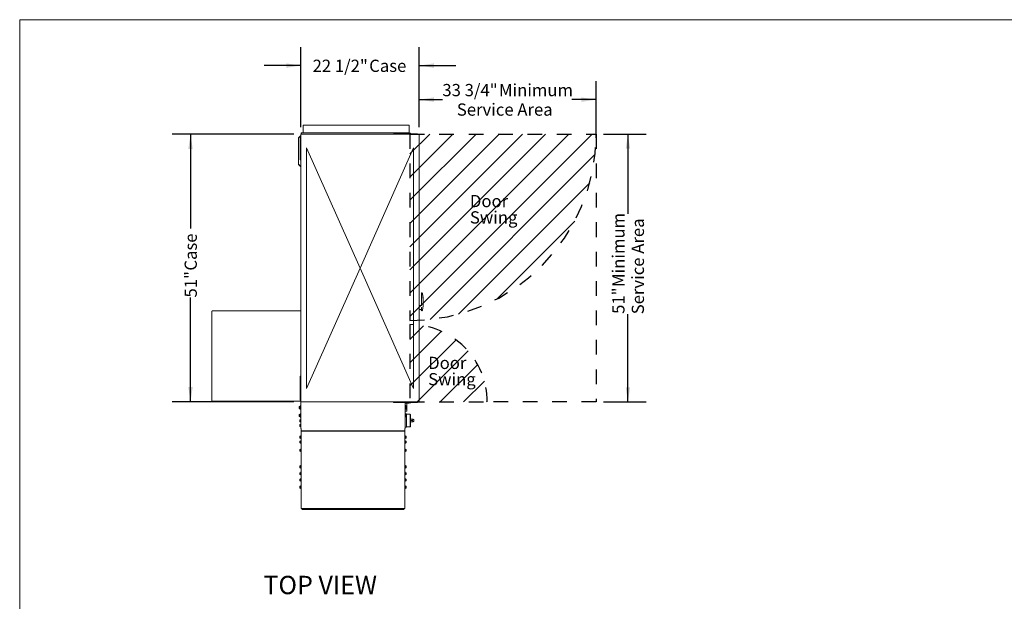
# Model space of a CAD drawing. Units: inches. Extents: x 0.3 to 10.6, y 0.5 to 8.2.
# Drawn here: x 0.3 to 7, y 4.2 to 8.2 of the extents above; entities that cross this region are included whole.
import ezdxf

# ---------------------------------------------------------------- set-up
doc = ezdxf.new("R2010")
doc.units = ezdxf.units.IN
doc.header["$MEASUREMENT"] = 0
doc.linetypes.add('SLD-Dashed', pattern=[0.075, 0.05, -0.025])
doc.linetypes.add('SLD-Solid', pattern=[0])
doc.layers.add('DRAWING_FORMAT_LINES', color=7, linetype='SLD-Solid', lineweight=15)
for name, color, linetype in [('FADED', 9, 'SLD-Solid'), ('FORMAT', 7, 'SLD-Solid'), ('SERVICE_AREA_LINE', 7, 'SLD-Dashed'), ('TEXT', 7, 'SLD-Solid')]:
    doc.layers.add(name, color=color, linetype=linetype)
doc.styles.add('SLDTEXTSTYLE0', font='GOTHIC.TTF', dxfattribs={"width": 0.913})
doc.dimstyles.new('SLDDIMSTYLE0', dxfattribs={"dimtxt": 0.083333, "dimasz": 0.1, "dimexe": 0, "dimexo": 0.0625, "dimgap": 0.020833, "dimtad": 0, "dimdec": 6, "dimlfac": 28, "dimrnd": 1e-09, "dimzin": 12, "dimdsep": 46, "dimlunit": 5, "dimtxsty": 'SLDTEXTSTYLE0', "dimsah": 1, "dimcen": 0.09, "dimadec": 0, "dimazin": 3, "dimtfac": 1, "dimtdec": 3, "dimtofl": 0, "dimtmove": 0, "dimatfit": 3, "dimfxl": 1, "dimfrac": 2, "dimtolj": 1, "dimtzin": 12, "dimarcsym": 0})
doc.dimstyles.new('SLDDIMSTYLE1', dxfattribs={"dimtxt": 0.083333, "dimasz": 0.1, "dimexe": 0, "dimexo": 0.0625, "dimgap": 0.020833, "dimtad": 0, "dimlfac": 28, "dimrnd": 1e-09, "dimzin": 12, "dimdsep": 46, "dimlunit": 5, "dimtxsty": 'SLDTEXTSTYLE0', "dimsah": 1, "dimcen": 0.09, "dimadec": 0, "dimazin": 3, "dimtfac": 1, "dimtdec": 3, "dimtofl": 0, "dimtmove": 0, "dimatfit": 3, "dimfxl": 1, "dimfrac": 2, "dimtolj": 1, "dimtzin": 12, "dimarcsym": 0})
doc.dimstyles.new('SLDDIMSTYLE4', dxfattribs={"dimtxt": 0.083333, "dimasz": 0.1, "dimexe": 0, "dimexo": 0.0625, "dimgap": 0.020833, "dimtad": 0, "dimdec": 6, "dimlfac": 28, "dimrnd": 1e-09, "dimzin": 12, "dimdsep": 46, "dimlunit": 5, "dimtxsty": 'SLDTEXTSTYLE0', "dimsah": 1, "dimcen": 0.09, "dimadec": 0, "dimazin": 3, "dimtfac": 1, "dimtdec": 3, "dimtmove": 0, "dimatfit": 0, "dimfxl": 1, "dimfrac": 2, "dimtolj": 1, "dimtzin": 12, "dimarcsym": 0})

# ---------------------------------------------------------------- blocks, each defined once
blk = doc.blocks.new('_D')
at = {"layer": 'TEXT'}
for p, q in [((3.0596, 7.4391), (3.0596, 7.7521)), ((4.2641, 7.3677), (4.2641, 7.7521)), ((3.0596, 7.6271), (3.2171, 7.6271)), ((4.2641, 7.6271), (4.0982, 7.6271))]:
    blk.add_line(p, q, dxfattribs=at)
for points in [[(3.0596, 7.6271), (3.1596, 7.6121), (3.1596, 7.6421)], [(4.2641, 7.6271), (4.1641, 7.6421), (4.1641, 7.6121)]]:
    blk.add_solid(points, dxfattribs=at)
at = {"layer": 'TEXT', "attachment_point": 1, "style": 'SLDTEXTSTYLE0'}
for s, insert, char_height in [('33 3/4"', (3.2171, 7.7336), 0.08333), (' Minimum', (3.5772, 7.7336), 0.08333), ('Service Area', (3.3158, 7.6012), 0.083333)]:
    blk.add_mtext(s, dxfattribs=dict(at, insert=insert, char_height=char_height))
blk = doc.blocks.new('_D_1')
at = {"layer": 'TEXT'}
for p, q in [((4.3141, 7.3926), (4.6052, 7.3926)), ((4.4802, 7.3926), (4.4802, 6.8507)), ((4.4802, 5.5706), (4.4802, 6.1671)), ((4.3141, 5.5706), (4.6052, 5.5706))]:
    blk.add_line(p, q, dxfattribs=at)
for points in [[(4.4802, 7.3926), (4.4652, 7.2926), (4.4952, 7.2926)], [(4.4802, 5.5706), (4.4952, 5.6706), (4.4652, 5.6706)]]:
    blk.add_solid(points, dxfattribs=at)
at = {"layer": 'TEXT', "attachment_point": 1, "rotation": 90, "style": 'SLDTEXTSTYLE0'}
for s, insert, char_height in [(' Minimum', (4.3738, 6.3272), 0.08333), ('Service Area', (4.5062, 6.1671), 0.083333), ('51"', (4.3738, 6.1696), 0.08333)]:
    blk.add_mtext(s, dxfattribs=dict(at, insert=insert, char_height=char_height))
blk = doc.blocks.new('SW_NOTE_0')
at = {"layer": 'FORMAT', "color": 0, "char_height": 0.08333, "attachment_point": 1, "style": 'SLDTEXTSTYLE0'}
for s, insert in [('Door', (0, 0.1064)), ('Swing', (0, -0.0047))]:
    blk.add_mtext(s, dxfattribs=dict(at, insert=insert))
blk = doc.blocks.new('SW_NOTE_1')
at = {"layer": 'FORMAT', "color": 0, "char_height": 0.08333, "attachment_point": 1, "style": 'SLDTEXTSTYLE0'}
for s, insert in [('Door', (0, 0.1064)), ('Swing', (0, -0.0047))]:
    blk.add_mtext(s, dxfattribs=dict(at, insert=insert))
blk = doc.blocks.new('_D_17')
at = {"layer": 'TEXT'}
for p, q in [((2.2539, 7.4391), (2.2539, 7.9836)), ((3.0596, 7.4391), (3.0596, 7.9836)), ((2.2539, 7.8586), (2.0039, 7.8586)), ((3.0596, 7.8586), (3.3096, 7.8586))]:
    blk.add_line(p, q, dxfattribs=at)
for points in [[(2.2539, 7.8586), (2.1539, 7.8736), (2.1539, 7.8436)], [(3.0596, 7.8586), (3.1596, 7.8436), (3.1596, 7.8736)]]:
    blk.add_solid(points, dxfattribs=at)
at = {"layer": 'TEXT', "char_height": 0.08333, "attachment_point": 1, "style": 'SLDTEXTSTYLE0'}
for s, insert in [('22 1/2"', (2.3337, 7.8988)), (' Case', (2.6937, 7.8988))]:
    blk.add_mtext(s, dxfattribs=dict(at, insert=insert))
blk = doc.blocks.new('_D_18')
at = {"layer": 'TEXT'}
for p, q in [((2.206, 7.3913), (1.3778, 7.3913)), ((1.5028, 7.3913), (1.5028, 6.7507)), ((1.5028, 5.5719), (1.5028, 6.281)), ((2.206, 5.5719), (1.3778, 5.5719))]:
    blk.add_line(p, q, dxfattribs=at)
for points in [[(1.5028, 7.3913), (1.4878, 7.2913), (1.5178, 7.2913)], [(1.5028, 5.5719), (1.5178, 5.6719), (1.4878, 5.6719)]]:
    blk.add_solid(points, dxfattribs=at)
at = {"layer": 'TEXT', "char_height": 0.08333, "attachment_point": 1, "rotation": 90, "style": 'SLDTEXTSTYLE0'}
for s, insert in [(' Case', (1.4625, 6.4385)), ('51"', (1.4625, 6.281))]:
    blk.add_mtext(s, dxfattribs=dict(at, insert=insert))

msp = doc.modelspace()

# ---------------------------------------------------------------- hatches: boundary and pattern name
at = {"layer": 'FADED'}
h = msp.add_hatch(dxfattribs=at)
h.set_pattern_fill('LINE', color=256, scale=0.89286, angle=45, style=0)
edge = h.paths.add_edge_path(flags=0)
edge.add_arc((2.99627571, 7.39257086), 1.26785714, 270, 360)
edge.add_line((4.26413285, 7.39257086), (2.99627571, 7.39257086))
edge.add_line((2.99627571, 7.39257086), (2.99627571, 6.12471371))
h = msp.add_hatch(dxfattribs=at)
h.set_pattern_fill('LINE', color=256, scale=0.89286, angle=45, style=0)
edge = h.paths.add_edge_path(flags=0)
edge.add_line((2.99631142, 5.57057086), (3.52309714, 5.57057086))
edge.add_arc((2.99668629, 5.57057086), 0.52641085, 0, 90.040801347)
edge.add_line((2.99631142, 6.09698157), (2.99631142, 5.57057086))

# ---------------------------------------------------------------- linework, layer by layer
at = {"color": 7, "linetype": 'SLD-Solid', "lineweight": 15}
for p, q in [((2.27070428, 7.45448157), (2.99127571, 7.45448157)), ((2.27070428, 7.40091014), (2.27070428, 7.45448157)), ((2.99127571, 7.45448157), (2.99127571, 7.40091014)), ((2.25002571, 7.37808871), (2.23891857, 7.36698157)), ((2.25002571, 7.3801155), (2.25388285, 7.3801155)), ((2.25002571, 7.34440121), (2.25002571, 7.3801155)), ((2.25388285, 7.38194586), (2.2520525, 7.3801155)), ((2.25284714, 7.38376728), (2.25284714, 7.38091014)), ((2.25388285, 7.3891155), (2.25388285, 7.3801155)), ((2.25388285, 7.3891155), (2.25602571, 7.3891155)), ((2.25388285, 7.3801155), (2.25388285, 7.34440121)), ((2.25499, 7.40091014), (2.25499, 7.3891155)), ((2.25749, 7.40091014), (2.25499, 7.40091014)), ((2.25602571, 7.3891155), (2.25602571, 7.39125836)), ((2.88482928, 7.39125836), (2.25602571, 7.39125836)), ((2.25749, 7.40091014), (2.25749, 7.39125836)), ((2.97341857, 7.40091014), (2.25749, 7.40091014)), ((2.88482928, 7.39125836), (2.88482928, 7.3951155)), ((2.88482928, 7.3951155), (2.92054357, 7.3951155)), ((2.92054357, 7.39125836), (2.88482928, 7.39125836)), ((2.92054357, 7.3951155), (2.92054357, 7.39125836)), ((2.92054357, 7.3951155), (3.01272214, 7.3951155)), ((2.92054357, 7.39125836), (3.01272214, 7.39125836)), ((2.99127571, 7.40091014), (2.97341857, 7.40091014)), ((2.97921321, 7.3951155), (2.97341857, 7.40091014)), ((2.99127571, 7.39640948), (2.99127571, 7.40091014)), ((3.01272214, 7.39125836), (3.01272214, 7.3951155)), ((3.01272214, 7.3951155), (3.04843642, 7.3951155)), ((3.04843642, 7.39125836), (3.01272214, 7.39125836)), ((3.04843642, 7.3951155), (3.04843642, 7.39125836)), ((3.05743642, 7.39125836), (3.04843642, 7.39125836)), ((3.05743642, 7.39125836), (3.05743642, 7.3891155)), ((3.05743642, 7.3891155), (3.05957928, 7.3891155)), ((3.05957928, 5.57402621), (3.05957928, 7.3891155)), ((2.23891857, 7.187553), (2.23891857, 7.36698157)), ((2.25388285, 7.34440121), (2.25002571, 7.34440121)), ((2.25002571, 7.25222264), (2.25002571, 7.34440121)), ((2.25388285, 7.25222264), (2.25388285, 7.34440121)), ((2.25002571, 7.25222264), (2.25388285, 7.25222264)), ((2.25002571, 7.21650836), (2.25002571, 7.25222264)), ((2.25388285, 7.25222264), (2.25388285, 7.21650836)), ((2.65673107, 6.48157086), (2.29174, 7.29982978)), ((2.29174, 7.29982978), (2.29174, 5.66331193)), ((3.02172214, 7.29982978), (2.65673107, 6.48157086)), ((3.02172214, 5.66331193), (3.02172214, 7.29982978)), ((2.23891857, 7.187553), (2.25388285, 7.17258871)), ((2.23891857, 7.187553), (2.23891857, 7.18727135)), ((2.23891857, 7.18727135), (2.25388285, 7.17193573)), ((2.23891857, 7.18594588), (2.23891857, 7.18727135)), ((2.25388285, 7.17061025), (2.23891857, 7.18594588)), ((2.25388285, 7.21650836), (2.25002571, 7.21650836)), ((2.25388285, 7.21650836), (2.25388285, 5.74663336)), ((2.29174, 5.66331193), (2.65673107, 6.48157086)), ((2.65673107, 6.48157086), (3.02172214, 5.66331193)), ((3.07474, 6.30893586), (3.07474, 6.31018972)), ((3.07474, 6.30525185), (3.07474, 6.30893586)), ((3.07474, 6.22376586), (3.07474, 6.30525185)), ((3.07830828, 6.31304687), (3.07759714, 6.31304687)), ((3.0783128, 6.31179301), (3.07759714, 6.31179301)), ((3.08688285, 6.2505631), (3.08688285, 6.25304453)), ((1.64758975, 6.1883655), (1.64758975, 5.57747264)), ((1.64758975, 6.1883655), (1.64943438, 6.1883655)), ((2.25388285, 6.19050836), (1.64973261, 6.19050836)), ((1.8251555, 6.19068693), (1.68801863, 6.19068693)), ((1.8251555, 6.19068693), (1.82607282, 6.19050836)), ((3.07188285, 6.22582086), (3.05957928, 6.22582086)), ((3.05957928, 6.19849943), (3.07188285, 6.19849943)), ((3.07713554, 6.21254906), (3.07474, 6.21254906)), ((3.07474, 6.21254906), (3.07474, 6.20221097)), ((3.07474, 6.20221097), (3.07713554, 6.20221097)), ((3.07474, 6.19467176), (3.07474, 6.19564237)), ((3.07474, 6.1944825), (3.07474, 6.19467176)), ((3.07759714, 6.19181461), (3.07831781, 6.19181461)), ((3.07759714, 6.19162535), (3.07830074, 6.19162535)), ((2.25002571, 5.74663336), (2.25388285, 5.74663336)), ((2.25002571, 5.71091907), (2.25002571, 5.74663336)), ((2.25388285, 5.71091907), (2.25002571, 5.71091907)), ((2.25002571, 5.6187405), (2.25002571, 5.71091907)), ((2.25388285, 5.74663336), (2.25388285, 5.71091907)), ((2.25388285, 5.6187405), (2.25388285, 5.71091907)), ((1.64943438, 5.57747264), (1.64758975, 5.57747264)), ((1.64973261, 5.57532978), (2.25388285, 5.57532978)), ((2.25002571, 5.6187405), (2.25388285, 5.6187405)), ((2.25002571, 5.58302621), (2.25002571, 5.6187405)), ((2.25388285, 5.58302621), (2.25002571, 5.58302621)), ((2.25306142, 5.57500786), (2.25306142, 5.39037858)), ((2.25388285, 5.57522637), (2.25312057, 5.57522637)), ((2.25388285, 5.6187405), (2.25388285, 5.58302621)), ((2.25388285, 5.58302621), (2.25388285, 5.57402621)), ((2.25602571, 5.57402621), (2.25388285, 5.57402621)), ((2.25602571, 5.57188336), (2.25602571, 5.57402621)), ((2.88482928, 5.57188336), (2.25602571, 5.57188336)), ((2.88482928, 5.56802621), (2.88482928, 5.57188336)), ((2.88482928, 5.57188336), (2.92054357, 5.57188336)), ((2.92054357, 5.56802621), (2.88482928, 5.56802621)), ((2.92054357, 5.57188336), (2.92054357, 5.56802621)), ((2.92054357, 5.57188336), (3.01272214, 5.57188336)), ((2.92054357, 5.56802621), (3.01272214, 5.56802621)), ((2.96434714, 5.39037858), (2.96434714, 5.56802621)), ((2.98877571, 5.56223157), (2.98877571, 5.56802621)), ((2.99127571, 5.56223157), (2.99127571, 5.56677921)), ((3.01272214, 5.56802621), (3.01272214, 5.57188336)), ((3.01272214, 5.57188336), (3.04843642, 5.57188336)), ((3.04843642, 5.56802621), (3.01272214, 5.56802621)), ((3.04843642, 5.57188336), (3.04843642, 5.56802621)), ((3.05743642, 5.57188336), (3.04843642, 5.57188336)), ((3.05957928, 5.57402621), (3.05743642, 5.57402621)), ((3.05743642, 5.57402621), (3.05743642, 5.57188336)), ((2.24341857, 5.53885315), (2.24806142, 5.53885315)), ((2.24341857, 5.53885315), (2.24341857, 5.53565711)), ((2.24341857, 5.53565711), (2.24341857, 5.52926501)), ((2.24341857, 5.53565711), (2.24806142, 5.53565711)), ((2.24341857, 5.52926501), (2.24806142, 5.52926501)), ((2.24341857, 5.52926501), (2.24341857, 5.52606897)), ((2.24341857, 5.52606897), (2.24806142, 5.52606897)), ((2.24752571, 5.53936683), (2.24806142, 5.53936683)), ((2.24752571, 5.53936683), (2.24752571, 5.53885315)), ((2.24752571, 5.52606897), (2.24752571, 5.52523783)), ((2.24752571, 5.52523783), (2.24806142, 5.52523783)), ((2.24752571, 5.52523783), (2.24752571, 5.52204179)), ((2.24752571, 5.52204179), (2.25015683, 5.52204179)), ((2.24949, 5.53978249), (2.24806142, 5.53978249)), ((2.24806142, 5.53978249), (2.24806142, 5.52513963)), ((2.24806142, 5.52513963), (2.24949, 5.52513963)), ((2.24949, 5.53978249), (2.24949, 5.52513963)), ((2.24949, 5.53936683), (2.24993197, 5.53936683)), ((2.24973, 5.53621106), (2.24949, 5.53621106)), ((2.24949, 5.52871106), (2.24973, 5.52871106)), ((2.24949, 5.52523783), (2.24995228, 5.52523783)), ((2.25020428, 5.54362178), (2.24973, 5.53621106)), ((2.24973, 5.53621106), (2.24973, 5.52871106)), ((2.24973, 5.52871106), (2.25020428, 5.52130035)), ((2.25163285, 5.54362178), (2.25020428, 5.54362178)), ((2.25020428, 5.52130035), (2.25020428, 5.54362178)), ((2.25020428, 5.52130035), (2.25163285, 5.52130035)), ((2.25163285, 5.52130035), (2.25163285, 5.54362178)), ((2.25306142, 5.54246106), (2.25163285, 5.54246106)), ((2.25163285, 5.52246106), (2.25306142, 5.52246106)), ((2.25163285, 5.52204179), (2.25216857, 5.52204179)), ((2.25216857, 5.52246106), (2.25216857, 5.52111245)), ((2.25216857, 5.52111245), (2.25306142, 5.52111245)), ((2.96434714, 5.56223157), (2.98877571, 5.56223157)), ((2.96449, 5.55401728), (2.96434714, 5.55401728)), ((2.96577571, 5.54246106), (2.96434714, 5.54246106)), ((2.96434714, 5.52246106), (2.96577571, 5.52246106)), ((2.96434714, 5.52111245), (2.96520428, 5.52111245)), ((2.97556142, 5.50866014), (2.96434714, 5.50866014)), ((2.96449, 5.54246106), (2.96449, 5.55401728)), ((2.96831142, 5.54745422), (2.96449, 5.54745422)), ((2.96577571, 5.54311185), (2.96449, 5.54311185)), ((2.96520428, 5.52111245), (2.96520428, 5.52246106)), ((2.96577571, 5.52204179), (2.96520428, 5.52204179)), ((2.96720428, 5.54362178), (2.96577571, 5.54362178)), ((2.96577571, 5.54362178), (2.96577571, 5.52130035)), ((2.96577571, 5.52130035), (2.96720428, 5.52130035)), ((2.96767857, 5.53621106), (2.96720428, 5.54362178)), ((2.96720428, 5.54362178), (2.96720428, 5.52130035)), ((2.96720428, 5.52130035), (2.96767857, 5.52871106)), ((2.96831142, 5.54311185), (2.96723692, 5.54311185)), ((2.96984714, 5.52204179), (2.96725173, 5.52204179)), ((2.96791857, 5.52523783), (2.96745628, 5.52523783)), ((2.96791857, 5.53681777), (2.96763974, 5.53681777)), ((2.96791857, 5.53621106), (2.96767857, 5.53621106)), ((2.96767857, 5.52871106), (2.96767857, 5.53621106)), ((2.96767857, 5.52871106), (2.96791857, 5.52871106)), ((2.96934714, 5.53978249), (2.96791857, 5.53978249)), ((2.96791857, 5.52513963), (2.96791857, 5.53978249)), ((2.96791857, 5.52513963), (2.96934714, 5.52513963)), ((2.96831142, 5.54745422), (2.96850488, 5.5470164)), ((2.96877571, 5.54673157), (2.96859777, 5.54706585)), ((2.96877571, 5.53978249), (2.96877571, 5.54673157)), ((2.96934714, 5.52513963), (2.96934714, 5.53978249)), ((2.96984714, 5.53936683), (2.96934714, 5.53936683)), ((2.97399, 5.53885315), (2.96934714, 5.53885315)), ((2.97399, 5.53565711), (2.96934714, 5.53565711)), ((2.97399, 5.52926501), (2.96934714, 5.52926501)), ((2.97399, 5.52606897), (2.96934714, 5.52606897)), ((2.96984714, 5.52523783), (2.96934714, 5.52523783)), ((2.96984714, 5.53885315), (2.96984714, 5.53936683)), ((2.96984714, 5.52523783), (2.96984714, 5.52606897)), ((2.96984714, 5.52204179), (2.96984714, 5.52523783)), ((2.97399, 5.53565711), (2.97399, 5.53885315)), ((2.97399, 5.52926501), (2.97399, 5.53565711)), ((2.97399, 5.52606897), (2.97399, 5.52926501)), ((2.97556142, 5.56223157), (2.97556142, 5.50866014)), ((2.98877571, 5.56223157), (2.99127571, 5.56223157)), ((2.24341857, 5.48437447), (2.24806142, 5.48437447)), ((2.24341857, 5.48437447), (2.24341857, 5.48117842)), ((2.24341857, 5.48117842), (2.24341857, 5.47478633)), ((2.24341857, 5.48117842), (2.24806142, 5.48117842)), ((2.24341857, 5.47478633), (2.24806142, 5.47478633)), ((2.24341857, 5.47478633), (2.24341857, 5.47159028)), ((2.24341857, 5.47159028), (2.24806142, 5.47159028)), ((2.24752571, 5.44937517), (2.25216857, 5.44937517)), ((2.24752571, 5.44937517), (2.24752571, 5.44617913)), ((2.24752571, 5.44617913), (2.25216857, 5.44617913)), ((2.24752571, 5.44617913), (2.24752571, 5.43978704)), ((2.24752571, 5.43978704), (2.25216857, 5.43978704)), ((2.24752571, 5.43978704), (2.24752571, 5.43659099)), ((2.24752571, 5.43659099), (2.25216857, 5.43659099)), ((2.24949, 5.48530381), (2.24806142, 5.48530381)), ((2.24806142, 5.48530381), (2.24806142, 5.47066095)), ((2.24806142, 5.47066095), (2.24949, 5.47066095)), ((2.24949, 5.48530381), (2.24949, 5.47066095)), ((2.24973, 5.48173238), (2.24949, 5.48173238)), ((2.24949, 5.47423238), (2.24973, 5.47423238)), ((2.25020428, 5.48914309), (2.24973, 5.48173238)), ((2.24973, 5.48173238), (2.24973, 5.47423238)), ((2.24973, 5.47423238), (2.25020428, 5.46682166)), ((2.25163285, 5.48914309), (2.25020428, 5.48914309)), ((2.25020428, 5.46682166), (2.25020428, 5.48914309)), ((2.25020428, 5.46682166), (2.25163285, 5.46682166)), ((2.25163285, 5.46682166), (2.25163285, 5.48914309)), ((2.25306142, 5.48798238), (2.25163285, 5.48798238)), ((2.25163285, 5.46798238), (2.25306142, 5.46798238)), ((2.25306142, 5.45030451), (2.25216857, 5.45030451)), ((2.25216857, 5.45030451), (2.25216857, 5.43566165)), ((2.25216857, 5.43566165), (2.25306142, 5.43566165)), ((2.97331142, 5.48935657), (2.96434714, 5.48935657)), ((2.96577571, 5.48798238), (2.96434714, 5.48798238)), ((2.96434714, 5.46798238), (2.96577571, 5.46798238)), ((2.96720428, 5.48914309), (2.96577571, 5.48914309)), ((2.96577571, 5.48914309), (2.96577571, 5.46682166)), ((2.96577571, 5.46682166), (2.96720428, 5.46682166)), ((2.96767857, 5.48173238), (2.96720428, 5.48914309)), ((2.96720428, 5.48914309), (2.96720428, 5.46682166)), ((2.96720428, 5.46682166), (2.96767857, 5.47423238)), ((2.96791857, 5.48173238), (2.96767857, 5.48173238)), ((2.96767857, 5.47423238), (2.96767857, 5.48173238)), ((2.96767857, 5.47423238), (2.96791857, 5.47423238)), ((2.96934714, 5.48530381), (2.96791857, 5.48530381)), ((2.96791857, 5.47066095), (2.96791857, 5.48530381)), ((2.96791857, 5.47066095), (2.96934714, 5.47066095)), ((2.96934714, 5.47066095), (2.96934714, 5.48530381)), ((2.97399, 5.48437447), (2.96934714, 5.48437447)), ((2.97399, 5.48117842), (2.96934714, 5.48117842)), ((2.97399, 5.47478633), (2.96934714, 5.47478633)), ((2.97399, 5.47159028), (2.96934714, 5.47159028)), ((2.97331142, 5.48935657), (2.97331142, 5.48437447)), ((2.99709714, 5.48794586), (2.97331142, 5.48794586)), ((2.97331142, 5.47159028), (2.97331142, 5.39939228)), ((2.97399, 5.48117842), (2.97399, 5.48437447)), ((2.97399, 5.47478633), (2.97399, 5.48117842)), ((2.97399, 5.47159028), (2.97399, 5.47478633)), ((2.99709714, 5.48794586), (2.99709714, 5.400803)), ((2.99924, 5.48633871), (2.99709714, 5.48633871)), ((2.99924, 5.48633871), (2.99924, 5.40241014)), ((3.01718586, 5.45414193), (2.99924, 5.45414193)), ((3.01474, 5.44437443), (2.99924, 5.44437443)), ((2.99924, 5.43460692), (3.01718586, 5.43460692)), ((3.01749308, 5.45401728), (3.02281142, 5.44812978)), ((3.02281142, 5.44061908), (3.01749308, 5.43473157)), ((3.02281142, 5.44061908), (3.02281142, 5.44812978)), ((2.24752571, 5.41698649), (2.25216857, 5.41698649)), ((2.24752571, 5.41698649), (2.24752571, 5.41379045)), ((2.24752571, 5.41379045), (2.25216857, 5.41379045)), ((2.24752571, 5.41379045), (2.24752571, 5.40739835)), ((2.24752571, 5.40739835), (2.25216857, 5.40739835)), ((2.24752571, 5.40739835), (2.24752571, 5.40420231)), ((2.24752571, 5.40420231), (2.25216857, 5.40420231)), ((2.25306142, 5.41791583), (2.25216857, 5.41791583)), ((2.25216857, 5.41791583), (2.25216857, 5.40327297)), ((2.25216857, 5.40327297), (2.25306142, 5.40327297)), ((2.25520428, 5.39004218), (2.25520428, 5.38908146)), ((2.25520428, 5.37724528), (2.25520428, 5.38908146)), ((2.25520428, 5.37597242), (2.25520428, 5.37724528)), ((2.25520428, 5.37597242), (2.25520428, 4.84743537)), ((2.95327571, 5.3731918), (2.26413285, 5.3731918)), ((2.95327571, 5.37191893), (2.26413285, 5.37191893)), ((2.96220428, 5.38908146), (2.96220428, 5.39004218)), ((2.96220428, 5.38908146), (2.96220428, 5.37724528)), ((2.96220428, 5.37724528), (2.96220428, 5.37597242)), ((2.96220428, 4.84743537), (2.96220428, 5.37597242)), ((2.97331142, 5.39939228), (2.96434714, 5.39939228)), ((2.97331142, 5.400803), (2.99709714, 5.400803)), ((2.99709714, 5.40241014), (2.99924, 5.40241014)), ((2.24752571, 5.33792476), (2.25216857, 5.33792476)), ((2.24752571, 5.33792476), (2.24752571, 5.33472872)), ((2.24752571, 5.33472872), (2.25216857, 5.33472872)), ((2.24752571, 5.33472872), (2.24752571, 5.32833662)), ((2.24752571, 5.32833662), (2.24752571, 5.32514058)), ((2.24752571, 5.32833662), (2.25216857, 5.32833662)), ((2.24752571, 5.32514058), (2.25216857, 5.32514058)), ((2.24752571, 5.30446528), (2.25216857, 5.30446528)), ((2.24752571, 5.30446528), (2.24752571, 5.30126924)), ((2.24752571, 5.30126924), (2.25216857, 5.30126924)), ((2.24752571, 5.30126924), (2.24752571, 5.29487715)), ((2.25359714, 5.3388541), (2.25216857, 5.3388541)), ((2.25216857, 5.3388541), (2.25216857, 5.32421124)), ((2.25216857, 5.32421124), (2.25359714, 5.32421124)), ((2.25359714, 5.30539462), (2.25216857, 5.30539462)), ((2.25216857, 5.30539462), (2.25216857, 5.29075176)), ((2.25359714, 5.3388541), (2.25359714, 5.32421124)), ((2.25383714, 5.33528267), (2.25359714, 5.33528267)), ((2.25359714, 5.32778267), (2.25383714, 5.32778267)), ((2.25359714, 5.30539462), (2.25359714, 5.29075176)), ((2.25383714, 5.30182319), (2.25359714, 5.30182319)), ((2.25431142, 5.34269339), (2.25383714, 5.33528267)), ((2.25383714, 5.33528267), (2.25383714, 5.32778267)), ((2.25383714, 5.32778267), (2.25431142, 5.32037196)), ((2.25431142, 5.30923391), (2.25383714, 5.30182319)), ((2.25383714, 5.30182319), (2.25383714, 5.29432319)), ((2.25520428, 5.34269339), (2.25431142, 5.34269339)), ((2.25431142, 5.32037196), (2.25431142, 5.34269339)), ((2.25431142, 5.32037196), (2.25520428, 5.32037196)), ((2.25520428, 5.30923391), (2.25431142, 5.30923391)), ((2.25431142, 5.28691248), (2.25431142, 5.30923391)), ((2.96306142, 5.34269339), (2.96220428, 5.34269339)), ((2.96220428, 5.32037196), (2.96306142, 5.32037196)), ((2.96306142, 5.30923391), (2.96220428, 5.30923391)), ((2.96353571, 5.33528267), (2.96306142, 5.34269339)), ((2.96306142, 5.34269339), (2.96306142, 5.32037196)), ((2.96306142, 5.32037196), (2.96353571, 5.32778267)), ((2.96353571, 5.30182319), (2.96306142, 5.30923391)), ((2.96306142, 5.30923391), (2.96306142, 5.28691248)), ((2.96377571, 5.33528267), (2.96353571, 5.33528267)), ((2.96353571, 5.32778267), (2.96353571, 5.33528267)), ((2.96353571, 5.32778267), (2.96377571, 5.32778267)), ((2.96377571, 5.30182319), (2.96353571, 5.30182319)), ((2.96353571, 5.29432319), (2.96353571, 5.30182319)), ((2.96520428, 5.3388541), (2.96377571, 5.3388541)), ((2.96377571, 5.32421124), (2.96377571, 5.3388541)), ((2.96377571, 5.32421124), (2.96520428, 5.32421124)), ((2.96520428, 5.30539462), (2.96377571, 5.30539462)), ((2.96377571, 5.29075176), (2.96377571, 5.30539462)), ((2.96520428, 5.32421124), (2.96520428, 5.3388541)), ((2.96984714, 5.33792476), (2.96520428, 5.33792476)), ((2.96984714, 5.33472872), (2.96520428, 5.33472872)), ((2.96984714, 5.32833662), (2.96520428, 5.32833662)), ((2.96984714, 5.32514058), (2.96520428, 5.32514058)), ((2.96520428, 5.29075176), (2.96520428, 5.30539462)), ((2.96984714, 5.30446528), (2.96520428, 5.30446528)), ((2.96984714, 5.30126924), (2.96520428, 5.30126924)), ((2.96984714, 5.33472872), (2.96984714, 5.33792476)), ((2.96984714, 5.32833662), (2.96984714, 5.33472872)), ((2.96984714, 5.32514058), (2.96984714, 5.32833662)), ((2.96984714, 5.30126924), (2.96984714, 5.30446528)), ((2.96984714, 5.29487715), (2.96984714, 5.30126924)), ((2.24752571, 5.29487715), (2.24752571, 5.2916811)), ((2.24752571, 5.29487715), (2.25216857, 5.29487715)), ((2.24752571, 5.2916811), (2.25216857, 5.2916811)), ((2.24752571, 5.2479331), (2.25216857, 5.2479331)), ((2.24752571, 5.2479331), (2.24752571, 5.24473706)), ((2.24752571, 5.24473706), (2.25216857, 5.24473706)), ((2.24752571, 5.24473706), (2.24752571, 5.23834497)), ((2.24752571, 5.23834497), (2.25216857, 5.23834497)), ((2.24752571, 5.23834497), (2.24752571, 5.23514892)), ((2.24752571, 5.23514892), (2.25216857, 5.23514892)), ((2.25216857, 5.29075176), (2.25359714, 5.29075176)), ((2.25359714, 5.24886244), (2.25216857, 5.24886244)), ((2.25216857, 5.24886244), (2.25216857, 5.23421958)), ((2.25216857, 5.23421958), (2.25359714, 5.23421958)), ((2.25359714, 5.29432319), (2.25383714, 5.29432319)), ((2.25359714, 5.24886244), (2.25359714, 5.23421958)), ((2.25383714, 5.24529101), (2.25359714, 5.24529101)), ((2.25359714, 5.23779101), (2.25383714, 5.23779101)), ((2.25383714, 5.29432319), (2.25431142, 5.28691248)), ((2.25431142, 5.25270173), (2.25383714, 5.24529101)), ((2.25383714, 5.24529101), (2.25383714, 5.23779101)), ((2.25383714, 5.23779101), (2.25431142, 5.2303803)), ((2.25431142, 5.28691248), (2.25520428, 5.28691248)), ((2.25520428, 5.25270173), (2.25431142, 5.25270173)), ((2.25431142, 5.2303803), (2.25431142, 5.25270173)), ((2.25431142, 5.2303803), (2.25520428, 5.2303803)), ((2.96220428, 5.28691248), (2.96306142, 5.28691248)), ((2.96306142, 5.25270173), (2.96220428, 5.25270173)), ((2.96220428, 5.2303803), (2.96306142, 5.2303803)), ((2.96306142, 5.28691248), (2.96353571, 5.29432319)), ((2.96353571, 5.24529101), (2.96306142, 5.25270173)), ((2.96306142, 5.25270173), (2.96306142, 5.2303803)), ((2.96306142, 5.2303803), (2.96353571, 5.23779101)), ((2.96353571, 5.29432319), (2.96377571, 5.29432319)), ((2.96377571, 5.24529101), (2.96353571, 5.24529101)), ((2.96353571, 5.23779101), (2.96353571, 5.24529101)), ((2.96353571, 5.23779101), (2.96377571, 5.23779101)), ((2.96377571, 5.29075176), (2.96520428, 5.29075176)), ((2.96520428, 5.24886244), (2.96377571, 5.24886244)), ((2.96377571, 5.23421958), (2.96377571, 5.24886244)), ((2.96377571, 5.23421958), (2.96520428, 5.23421958)), ((2.96984714, 5.29487715), (2.96520428, 5.29487715)), ((2.96984714, 5.2916811), (2.96520428, 5.2916811)), ((2.96520428, 5.23421958), (2.96520428, 5.24886244)), ((2.96984714, 5.2479331), (2.96520428, 5.2479331)), ((2.96984714, 5.24473706), (2.96520428, 5.24473706)), ((2.96984714, 5.23834497), (2.96520428, 5.23834497)), ((2.96984714, 5.23514892), (2.96520428, 5.23514892)), ((2.96984714, 5.2916811), (2.96984714, 5.29487715)), ((2.96984714, 5.24473706), (2.96984714, 5.2479331)), ((2.96984714, 5.23834497), (2.96984714, 5.24473706)), ((2.96984714, 5.23514892), (2.96984714, 5.23834497)), ((2.24752571, 5.13648269), (2.25216857, 5.13648269)), ((2.24752571, 5.13648269), (2.24752571, 5.13328665)), ((2.24752571, 5.13328665), (2.24752571, 5.12689455)), ((2.24752571, 5.13328665), (2.25216857, 5.13328665)), ((2.24752571, 5.12689455), (2.25216857, 5.12689455)), ((2.24752571, 5.12689455), (2.24752571, 5.12369851)), ((2.24752571, 5.12369851), (2.25216857, 5.12369851)), ((2.25359714, 5.13741203), (2.25216857, 5.13741203)), ((2.25216857, 5.13741203), (2.25216857, 5.12276917)), ((2.25216857, 5.12276917), (2.25359714, 5.12276917)), ((2.25359714, 5.13741203), (2.25359714, 5.12276917)), ((2.25383714, 5.1338406), (2.25359714, 5.1338406)), ((2.25359714, 5.1263406), (2.25383714, 5.1263406)), ((2.25431142, 5.14125131), (2.25383714, 5.1338406)), ((2.25383714, 5.1338406), (2.25383714, 5.1263406)), ((2.25383714, 5.1263406), (2.25431142, 5.11892989)), ((2.25431142, 5.09447462), (2.25383714, 5.0870639)), ((2.25520428, 5.14125131), (2.25431142, 5.14125131)), ((2.25431142, 5.11892989), (2.25431142, 5.14125131)), ((2.25431142, 5.11892989), (2.25520428, 5.11892989)), ((2.25520428, 5.09447462), (2.25431142, 5.09447462)), ((2.25431142, 5.07215319), (2.25431142, 5.09447462)), ((2.96306142, 5.14125131), (2.96220428, 5.14125131)), ((2.96220428, 5.11892989), (2.96306142, 5.11892989)), ((2.96306142, 5.09447462), (2.96220428, 5.09447462)), ((2.96353571, 5.1338406), (2.96306142, 5.14125131)), ((2.96306142, 5.14125131), (2.96306142, 5.11892989)), ((2.96306142, 5.11892989), (2.96353571, 5.1263406)), ((2.96353571, 5.0870639), (2.96306142, 5.09447462)), ((2.96306142, 5.09447462), (2.96306142, 5.07215319)), ((2.96377571, 5.1338406), (2.96353571, 5.1338406)), ((2.96353571, 5.1263406), (2.96353571, 5.1338406)), ((2.96353571, 5.1263406), (2.96377571, 5.1263406)), ((2.96520428, 5.13741203), (2.96377571, 5.13741203)), ((2.96377571, 5.12276917), (2.96377571, 5.13741203)), ((2.96377571, 5.12276917), (2.96520428, 5.12276917)), ((2.96520428, 5.12276917), (2.96520428, 5.13741203)), ((2.96984714, 5.13648269), (2.96520428, 5.13648269)), ((2.96984714, 5.13328665), (2.96520428, 5.13328665)), ((2.96984714, 5.12689455), (2.96520428, 5.12689455)), ((2.96984714, 5.12369851), (2.96520428, 5.12369851)), ((2.96984714, 5.13328665), (2.96984714, 5.13648269)), ((2.96984714, 5.12689455), (2.96984714, 5.13328665)), ((2.96984714, 5.12369851), (2.96984714, 5.12689455)), ((2.24752571, 5.089706), (2.24752571, 5.08650995)), ((2.24752571, 5.089706), (2.25216857, 5.089706)), ((2.24752571, 5.08650995), (2.24752571, 5.08011786)), ((2.24752571, 5.08650995), (2.25216857, 5.08650995)), ((2.24752571, 5.08011786), (2.25216857, 5.08011786)), ((2.24752571, 5.08011786), (2.24752571, 5.07692181)), ((2.24752571, 5.07692181), (2.25216857, 5.07692181)), ((2.24752571, 5.04649103), (2.25216857, 5.04649103)), ((2.24752571, 5.04649103), (2.24752571, 5.04329499)), ((2.24752571, 5.04329499), (2.24752571, 5.0369029)), ((2.24752571, 5.04329499), (2.25216857, 5.04329499)), ((2.24752571, 5.0369029), (2.25216857, 5.0369029)), ((2.24752571, 5.0369029), (2.24752571, 5.03370685)), ((2.24752571, 5.03370685), (2.25216857, 5.03370685)), ((2.25359714, 5.09063533), (2.25216857, 5.09063533)), ((2.25216857, 5.09063533), (2.25216857, 5.07599247)), ((2.25216857, 5.07599247), (2.25359714, 5.07599247)), ((2.25359714, 5.04742037), (2.25216857, 5.04742037)), ((2.25216857, 5.04742037), (2.25216857, 5.03277751)), ((2.25216857, 5.03277751), (2.25359714, 5.03277751)), ((2.25359714, 5.09063533), (2.25359714, 5.07599247)), ((2.25383714, 5.0870639), (2.25359714, 5.0870639)), ((2.25359714, 5.0795639), (2.25383714, 5.0795639)), ((2.25359714, 5.04742037), (2.25359714, 5.03277751)), ((2.25383714, 5.04384894), (2.25359714, 5.04384894)), ((2.25359714, 5.03634894), (2.25383714, 5.03634894)), ((2.25383714, 5.0870639), (2.25383714, 5.0795639)), ((2.25383714, 5.0795639), (2.25431142, 5.07215319)), ((2.25431142, 5.05125966), (2.25383714, 5.04384894)), ((2.25383714, 5.04384894), (2.25383714, 5.03634894)), ((2.25383714, 5.03634894), (2.25431142, 5.02893823)), ((2.25431142, 5.07215319), (2.25520428, 5.07215319)), ((2.25520428, 5.05125966), (2.25431142, 5.05125966)), ((2.25431142, 5.02893823), (2.25431142, 5.05125966)), ((2.25431142, 5.02893823), (2.25520428, 5.02893823)), ((2.96220428, 5.07215319), (2.96306142, 5.07215319)), ((2.96306142, 5.05125966), (2.96220428, 5.05125966)), ((2.96220428, 5.02893823), (2.96306142, 5.02893823)), ((2.96306142, 5.07215319), (2.96353571, 5.0795639)), ((2.96353571, 5.04384894), (2.96306142, 5.05125966)), ((2.96306142, 5.05125966), (2.96306142, 5.02893823)), ((2.96306142, 5.02893823), (2.96353571, 5.03634894)), ((2.96377571, 5.0870639), (2.96353571, 5.0870639)), ((2.96353571, 5.0795639), (2.96353571, 5.0870639)), ((2.96353571, 5.0795639), (2.96377571, 5.0795639)), ((2.96377571, 5.04384894), (2.96353571, 5.04384894)), ((2.96353571, 5.03634894), (2.96353571, 5.04384894)), ((2.96353571, 5.03634894), (2.96377571, 5.03634894)), ((2.96520428, 5.09063533), (2.96377571, 5.09063533)), ((2.96377571, 5.07599247), (2.96377571, 5.09063533)), ((2.96377571, 5.07599247), (2.96520428, 5.07599247)), ((2.96520428, 5.04742037), (2.96377571, 5.04742037)), ((2.96377571, 5.03277751), (2.96377571, 5.04742037)), ((2.96377571, 5.03277751), (2.96520428, 5.03277751)), ((2.96520428, 5.07599247), (2.96520428, 5.09063533)), ((2.96984714, 5.089706), (2.96520428, 5.089706)), ((2.96984714, 5.08650995), (2.96520428, 5.08650995)), ((2.96984714, 5.08011786), (2.96520428, 5.08011786)), ((2.96984714, 5.07692181), (2.96520428, 5.07692181)), ((2.96520428, 5.03277751), (2.96520428, 5.04742037)), ((2.96984714, 5.04649103), (2.96520428, 5.04649103)), ((2.96984714, 5.04329499), (2.96520428, 5.04329499)), ((2.96984714, 5.0369029), (2.96520428, 5.0369029)), ((2.96984714, 5.03370685), (2.96520428, 5.03370685)), ((2.96984714, 5.08650995), (2.96984714, 5.089706)), ((2.96984714, 5.08011786), (2.96984714, 5.08650995)), ((2.96984714, 5.07692181), (2.96984714, 5.08011786)), ((2.96984714, 5.04329499), (2.96984714, 5.04649103)), ((2.96984714, 5.0369029), (2.96984714, 5.04329499)), ((2.96984714, 5.03370685), (2.96984714, 5.0369029)), ((2.24752571, 4.99726253), (2.25216857, 4.99726253)), ((2.24752571, 4.99726253), (2.24752571, 4.99451587)), ((2.24752571, 4.99451587), (2.25216857, 4.99451587)), ((2.24752571, 4.99451587), (2.24752571, 4.98814394)), ((2.24752571, 4.98814394), (2.24752571, 4.98451866)), ((2.24752571, 4.98814394), (2.25216857, 4.98814394)), ((2.24752571, 4.98451866), (2.25216857, 4.98451866)), ((2.25359714, 4.99821202), (2.25216857, 4.99821202)), ((2.25216857, 4.99821202), (2.25216857, 4.98359226)), ((2.25216857, 4.98359226), (2.25216857, 4.98356917)), ((2.25216857, 4.98356917), (2.25359714, 4.98356917)), ((2.25359714, 4.99821202), (2.25359714, 4.98359226)), ((2.25383714, 4.99464059), (2.25359714, 4.99464059)), ((2.25359714, 4.98714059), (2.25383714, 4.98714059)), ((2.25359714, 4.98359226), (2.25359714, 4.98356917)), ((2.25431142, 5.00205131), (2.25383714, 4.99464059)), ((2.25383714, 4.99464059), (2.25383714, 4.98715242)), ((2.25383714, 4.98715242), (2.25383714, 4.98714059)), ((2.25383714, 4.98714059), (2.25431142, 4.97972988)), ((2.25520428, 5.00205131), (2.25431142, 5.00205131)), ((2.25431142, 4.97972988), (2.25431142, 5.00205131)), ((2.25431142, 4.97972988), (2.25520428, 4.97972988)), ((2.96306142, 5.00205131), (2.96220428, 5.00205131)), ((2.96220428, 4.97972988), (2.96306142, 4.97972988)), ((2.96353571, 4.99464059), (2.96306142, 5.00205131)), ((2.96306142, 5.00205131), (2.96306142, 4.97972988)), ((2.96306142, 4.97972988), (2.96353571, 4.98714059)), ((2.96377571, 4.99464059), (2.96353571, 4.99464059)), ((2.96353571, 4.98714059), (2.96353571, 4.99464059)), ((2.96353571, 4.98714059), (2.96377571, 4.98714059)), ((2.96520428, 4.99821202), (2.96377571, 4.99821202)), ((2.96377571, 4.98356917), (2.96377571, 4.99821202)), ((2.96377571, 4.98356917), (2.96520428, 4.98356917)), ((2.96520428, 4.98356917), (2.96520428, 4.99821202)), ((2.96984714, 4.99728269), (2.96520428, 4.99728269)), ((2.96984714, 4.99408664), (2.96520428, 4.99408664)), ((2.96984714, 4.98769455), (2.96520428, 4.98769455)), ((2.96984714, 4.9844985), (2.96520428, 4.9844985)), ((2.96984714, 4.99408664), (2.96984714, 4.99728269)), ((2.96984714, 4.98769455), (2.96984714, 4.99408664)), ((2.96984714, 4.9844985), (2.96984714, 4.98769455)), ((2.25734714, 4.84529251), (2.25734714, 4.84646253)), ((2.25734714, 4.84529251), (2.96006142, 4.84529251)), ((2.94666857, 4.83968705), (2.27074, 4.83968705)), ((2.96006142, 4.84646253), (2.96006142, 4.84529251))]:
    msp.add_line(p, q, dxfattribs=at)
at = {"color": 7, "linetype": 'SLD-Solid', "lineweight": 15, "flags": 128}
for points in [[(1.68893595, 6.19050836), (1.68801863, 6.19068693), (1.68710131, 6.19050836)], [(2.25520428, 5.37724528), (2.25537584, 5.37645449), (2.25588393, 5.37569408), (2.25670902, 5.37499329), (2.2578194, 5.37437904), (2.2591724, 5.37387493), (2.26071604, 5.37350035), (2.26239098, 5.37326968), (2.26413285, 5.3731918)], [(2.26413285, 5.37191893), (2.26239098, 5.37199682), (2.26071604, 5.37222748), (2.2591724, 5.37260207), (2.2578194, 5.37310617), (2.25670902, 5.37372042), (2.25588393, 5.37442122), (2.25537584, 5.37518162), (2.25520428, 5.37597242)], [(2.95327571, 5.3731918), (2.95501759, 5.37326968), (2.95669253, 5.37350035), (2.95823616, 5.37387493), (2.95958916, 5.37437904), (2.96069955, 5.37499329), (2.96152463, 5.37569408), (2.96203272, 5.37645449), (2.96220428, 5.37724528)], [(2.96220428, 5.37597242), (2.96203272, 5.37518162), (2.96152463, 5.37442122), (2.96069955, 5.37372042), (2.95958916, 5.37310617), (2.95823616, 5.37260207), (2.95669253, 5.37222748), (2.95501759, 5.37199682), (2.95327571, 5.37191893)], [(2.25771104, 4.84529251), (2.25836661, 4.84418992), (2.25960424, 4.84292884), (2.26126982, 4.84182349), (2.26329932, 4.84091635), (2.26561477, 4.84024229), (2.26812718, 4.8398272), (2.27074, 4.83968705)], [(2.94666857, 4.83968705), (2.94928138, 4.8398272), (2.95179379, 4.84024229), (2.95410924, 4.84091635), (2.95613875, 4.84182349), (2.95780432, 4.84292884), (2.95904195, 4.84418992), (2.95969753, 4.84529251)]]:
    msp.add_lwpolyline(points, dxfattribs=at)
at = {"color": 7, "linetype": 'SLD-Solid', "lineweight": 15}
for centre, radius, start, end in [((2.25499, 7.38376728), 0.00214286, 121.10892251, 180), ((2.99627571, 7.39257086), 0.00630357, 23.808605876, 156.191394124), ((2.99627571, 7.39257086), 0.00580357, 90, 153.994237625), ((2.99627571, 7.39257086), 0.00334821, 49.464197888, 130.535802112), ((2.99627571, 7.39257086), 0.00580357, 26.005762375, 90), ((3.07759714, 6.31018972), 0.00285714, 90, 180), ((3.07759714, 6.30893586), 0.00285714, 90, 180), ((1.65350732, 6.18889084), 0.00410668, 156.804143931, 187.349579954), ((3.07188285, 6.228678), 0.00285714, 270, 0), ((3.07188286, 6.19564236), 0.00285714, 0.000144398, 90.000144398), ((3.07759714, 6.19467176), 0.00285714, 180, 270), ((3.07759714, 6.1944825), 0.00285714, 180, 270), ((1.65350732, 5.5769473), 0.00410668, 172.650420046, 203.195856069), ((2.25430902, 5.57609901), 0.00147442, 216.288648549, 253.199308282), ((2.99631142, 5.57057086), 0.00630357, 203.808605877, 336.191394123), ((2.99631142, 5.57057086), 0.00580357, 206.005762375, 270), ((2.99631142, 5.57057086), 0.00334821, 229.464197889, 310.535802111), ((2.99631142, 5.57057086), 0.00580357, 270, 333.994237625), ((2.25477898, 5.39131538), 0.00195643, 208.609260357, 282.555544999), ((2.96262958, 5.39131538), 0.00195643, 257.444455001, 331.390739643), ((2.25692184, 4.84837217), 0.00195643, 208.609260357, 282.555544999), ((2.60870428, 4.85878164), 0.01428571, 250.776045078, 289.223954922), ((2.60870428, 4.8621177), 0.01742186, 254.961442678, 285.038557322), ((2.96048672, 4.84837217), 0.00195643, 257.444455001, 331.390739643)]:
    msp.add_arc(centre, radius, start, end, dxfattribs=at)
for centre, major_axis, ratio, start_param, end_param in [((2.78885989, 6.25242295), (0.29802296, 0), 0.9990605066, 0.083956891, 0.1864892803), ((2.78885989, 6.25304453), (0.29802296, 0), 0.9741891069, 0, 0.1864892803), ((2.78885989, 6.2505631), (0.29802296, 0), 0.9991846417, 6.149473243, 6.4696745874), ((2.78885989, 6.25242295), (0.29802296, 0), 0.9990605066, 6.149473243, 6.2831853072), ((2.78885989, 6.25224927), (0, 0.29826434), 0.9991907271, 4.5786769162, 4.7123889804), ((2.78885989, 6.25192113), (0.29802296, 0), 0.9932068141, 6.0916034594, 6.1278358281), ((2.78885989, 6.24587463), (0.29802296, 0), 0.890552228, 6.0916034594, 6.1278358281), ((2.25520428, 5.57500786), (0.00214286, 0), 0.4370160244, 2.9060884169, 3.1415926536), ((3.01718586, 5.42885662), (0, 0.02528531), 0.1225162667, 6.1838503617, 7.1932326487), ((3.01718586, 5.45989224), (0, 0.02528531), 0.1225162667, 2.2315453121, 3.2409275991)]:
    msp.add_ellipse(centre, major_axis=major_axis, ratio=ratio, start_param=start_param, end_param=end_param, dxfattribs=at)
for points, knots in [([(3.08168702, 6.30701561), (3.08165063, 6.3072045), (3.0815336, 6.30781207), (3.08134462, 6.30868432), (3.08118009, 6.30935941), (3.08107206, 6.30973928), (3.0809165, 6.3101385), (3.08067166, 6.31058112), (3.08020281, 6.31113341), (3.07944932, 6.31159912), (3.07873387, 6.31183506), (3.07835837, 6.31177772), (3.07831093, 6.31177048)], [0, 0, 0, 0, 0.0762925843, 0.2453994404, 0.4187075428, 0.5191009689, 0.569809999, 0.6365163081, 0.7211251811, 0.8519114838, 0.9812943802, 1, 1, 1, 1]), ([(3.08115889, 6.31047483), (3.08113828, 6.31057583), (3.08110828, 6.31072282), (3.08109505, 6.31078441), (3.08107754, 6.3108604), (3.08104732, 6.31097864), (3.08095688, 6.31126748), (3.08069093, 6.31182485), (3.08011057, 6.31246988), (3.07924454, 6.31295592), (3.07862735, 6.31300735), (3.07831834, 6.3130331)], [0, 0, 0, 0, 0.1436613907, 0.2090767713, 0.2325573522, 0.251602268, 0.2990761196, 0.4124792457, 0.6277193578, 0.8136150272, 1, 1, 1, 1]), ([(3.08115906, 6.31047487), (3.08116367, 6.31045269), (3.08118921, 6.31032986), (3.08130727, 6.30974069), (3.08149486, 6.30878665), (3.0816419, 6.30801416), (3.0817155, 6.30762753)], [0, 0, 0, 0, 0.06784447066, 0.37580215627, 0.68758420991, 1, 1, 1, 1]), ([(3.07759714, 6.2127043), (3.07759412, 6.21270135), (3.07757186, 6.21267958), (3.07749784, 6.212623), (3.07734451, 6.21256042), (3.07720912, 6.21255306), (3.07713554, 6.21254906)], [0, 0, 0, 0, 0.025442189, 0.1877722369, 0.5586224239, 1, 1, 1, 1]), ([(3.07713554, 6.20221097), (3.07723795, 6.20220533), (3.07740121, 6.20219634), (3.07754815, 6.20212864), (3.07759412, 6.2020942), (3.07759714, 6.20209194)], [0, 0, 0, 0, 0.6111987723, 0.9744858555, 1, 1, 1, 1]), ([(3.07830068, 6.19163496), (3.0785993, 6.19165796), (3.07915606, 6.19170082), (3.07985765, 6.19205481), (3.08036322, 6.19247557), (3.08069918, 6.19290568), (3.08090353, 6.19328642), (3.08100894, 6.1935645), (3.08105802, 6.19373481), (3.08107611, 6.1938066), (3.08108574, 6.19384721), (3.08109557, 6.19389085), (3.08110708, 6.19394373), (3.08112662, 6.19403935), (3.08113976, 6.19410367)], [0, 0, 0, 0, 0.1878996528, 0.3503172336, 0.4874674403, 0.60205274, 0.6935688812, 0.7599538547, 0.7907490715, 0.8071882181, 0.8214751701, 0.843465541, 0.8946988841, 1, 1, 1, 1]), ([(3.07831808, 6.19186465), (3.07849923, 6.19185539), (3.07896041, 6.19183179), (3.07962047, 6.19210199), (3.0802073, 6.19250126), (3.08060675, 6.19294221), (3.08085455, 6.19334475), (3.08099118, 6.19365441), (3.08107326, 6.19388614), (3.08116876, 6.19420559), (3.08127112, 6.1946046), (3.08137987, 6.19510736), (3.08142099, 6.19529748)], [0, 0, 0, 0, 0.0874390973, 0.2226076695, 0.3358171878, 0.4319252943, 0.5110678187, 0.5700594349, 0.6199608286, 0.6932282228, 0.8839922088, 1, 1, 1, 1]), ([(3.08329392, 6.20612266), (3.08343209, 6.2070114), (3.08374138, 6.20900067), (3.08405123, 6.21124489), (3.08422266, 6.21248647)], [0, 0, 0, 0, 0.446767358, 1, 1, 1, 1]), ([(3.08422266, 6.21086486), (3.0840852, 6.20987625), (3.08377796, 6.20766647), (3.0834662, 6.20582652), (3.08329392, 6.20480974)], [0, 0, 0, 0, 0.4473841722, 1, 1, 1, 1]), ([(2.96831142, 5.54311185), (2.96837924, 5.54329394), (2.96871129, 5.54418552), (2.96890525, 5.54567458), (2.9684888, 5.54692266), (2.96831142, 5.54745422)], [0, 0, 0, 0, 0.1284199377, 0.6287886246, 1, 1, 1, 1]), ([(2.96871764, 5.53978249), (2.96873685, 5.53990767), (2.96890748, 5.54102002), (2.96859168, 5.5421283), (2.96831142, 5.54311185)], [0, 0, 0, 0, 0.1125392188, 1, 1, 1, 1])]:
    msp.add_open_spline(points, degree=3, knots=knots, dxfattribs=at)
at = {"layer": 'DRAWING_FORMAT_LINES', "color": 8, "true_color": 0x808080}
for q in [(10.58994011, 8.17066994), (0.33994011, 1.06028389)]:
    msp.add_line((0.33994011, 8.17066994), q, dxfattribs=at)
at = {"layer": 'SERVICE_AREA_LINE'}
for p, q in [((2.99627571, 7.39257086), (4.26413285, 7.39257086)), ((2.99627571, 7.39257086), (2.99627571, 6.12471371)), ((4.26413285, 7.39257086), (4.26413285, 5.57057086)), ((2.99631142, 6.09698157), (2.99631142, 5.57057086)), ((2.99631142, 5.57057086), (3.52309714, 5.57057086)), ((4.26413285, 5.57057086), (3.52309714, 5.57057086))]:
    msp.add_line(p, q, dxfattribs=at)
for centre, radius, start, end in [((2.99627571, 7.39257086), 1.26785714, 270, 0), ((2.99668629, 5.57057086), 0.52641085, 0, 90.040801347)]:
    msp.add_arc(centre, radius, start, end, dxfattribs=at)

# ---------------------------------------------------------------- block references
at = {"layer": 'FORMAT'}
for name, p in [('SW_NOTE_1', (3.40466544, 6.8723208)), ('SW_NOTE_0', (3.12059504, 5.77182856))]:
    msp.add_blockref(name, p, dxfattribs=at)

# ---------------------------------------------------------------- texts
at = {"layer": 'SERVICE_AREA_LINE', "insert": (1.99906519, 4.38815263), "char_height": 0.125, "attachment_point": 1, "style": 'SLDTEXTSTYLE0'}
msp.add_mtext('TOP VIEW', dxfattribs=at)

# ---------------------------------------------------------------- dimensions: what is measured, and where the dimension line sits
at = {"layer": 'TEXT'}
for base, p1, p2, angle, text, dimstyle, picture, middle in [((3.05957928, 7.85857539), (2.25388285, 7.3891155), (3.05957928, 7.3891155), 0, '<> Case', 'SLDDIMSTYLE4', '_D_17', (2.66979759, 7.85857539)), ((3.05957928, 7.62712533), (4.26413285, 7.39257086), (3.05957928, 7.3891155), 0, '<> Minimum\\PService Area', 'SLDDIMSTYLE0', '_D', (3.65764234, 7.62712533)), ((1.50278786, 5.57188336), (2.25602571, 7.39125836), (2.25602571, 5.57188336), 90, '<> Case', 'SLDDIMSTYLE1', '_D_18', (1.50278786, 6.51586323)), ((4.48022612, 5.57057086), (4.26413285, 7.39257086), (4.26413285, 5.57057086), 90, '<> Minimum\\PService Area', 'SLDDIMSTYLE1', '_D_1', (4.48022612, 6.50889101))]:
    dim = msp.add_linear_dim(base=base, p1=p1, p2=p2, angle=angle, text=text, dimstyle=dimstyle, dxfattribs=at)
    dim.commit()
    dim.dimension.update_dxf_attribs({"geometry": picture, "text_midpoint": middle, "dimtype": 160})

doc.saveas('drawing.dxf')
